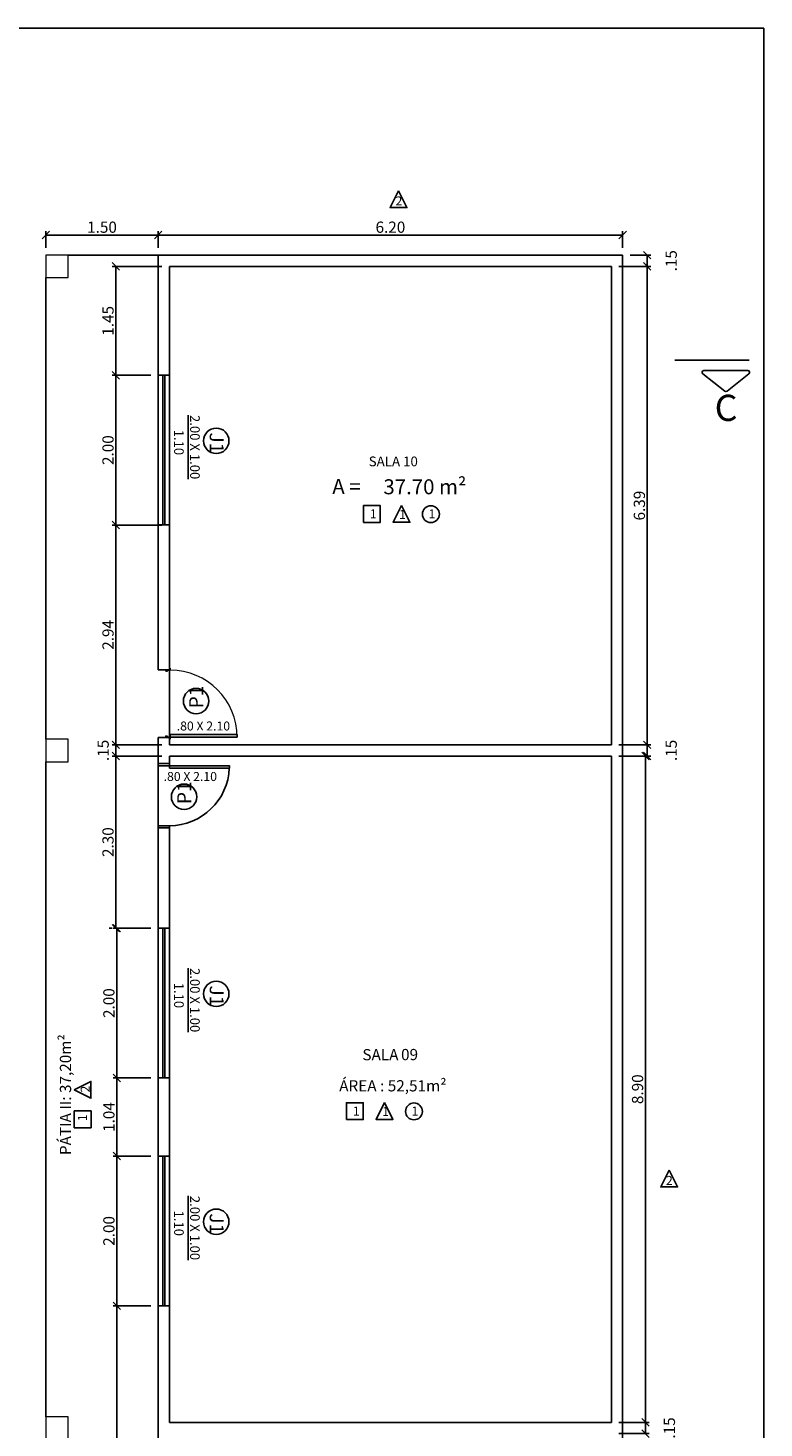
# Model space of a CAD drawing. Units: millimetres. Extents: x 681 to 2092, y 834 to 1256.
# Drawn here: x 2004 to 2014, y 1065 to 1084 of the extents above; entities that cross this region are included whole.
import ezdxf
from ezdxf.enums import TextEntityAlignment as Align

# ---------------------------------------------------------------- set-up
doc = ezdxf.new("R2010")
doc.units = ezdxf.units.MM
doc.header["$MEASUREMENT"] = 0
doc.linetypes.add('DASHDOT', pattern=[25.4, 12.7, -6.35, 0, -6.35])
for name, color, linetype, lineweight in [('A-AREA-IDEN', 7, 'Continuous', 9), ('A-DOOR', 31, 'Continuous', 25), ('A-DOOR-FRAM', 31, 'Continuous', 25), ('A-FLOR', 192, 'Continuous', 9), ('A-WALL', 113, 'Continuous', 30), ('S-COLS', 52, 'Continuous', 9)]:
    doc.layers.add(name, color=color, linetype=linetype, lineweight=lineweight)
for name, color, linetype in [('ARQ-SMB-1_100', 1, 'Continuous'), ('ARQ-TXT-1_100', 2, 'Continuous'), ('reforma_construir', 6, 'Continuous'), ('Símbolos_Gráficos', 1, 'Continuous'), ('TEXTO', 7, 'Continuous'), ('TRAÇO01', 1, 'Continuous'), ('TRAÇO02', 2, 'Continuous'), ('TRAÇO05', 5, 'Continuous')]:
    doc.layers.add(name, color=color, linetype=linetype)
doc.styles.add('Arial', font='arial.ttf')
doc.styles.add('Arial_1', font='arial.ttf', dxfattribs={"height": 200})
doc.styles.add('Arial_2', font='arial.ttf', dxfattribs={"height": 100})
doc.styles.add('ESC-50-A20', font='arial.ttf', dxfattribs={"height": 0.1})
doc.styles.add('r140', font='romans.shx')
doc.styles.add('ROMANS', font='romans')
doc.styles.add('SIMPLEX', font='simplex.shx')
doc.dimstyles.new('1-100', dxfattribs={"dimtxt": 0.15, "dimasz": 0.1, "dimexe": 0.05, "dimexo": 0.1, "dimgap": 0.03, "dimtad": 1, "dimzin": 5, "dimdsep": 46, "dimtxsty": 'ROMANS', "dimblk": 'OBLIQUE', "dimcen": 0, "dimclrd": 256, "dimclre": 256, "dimclrt": 2, "dimadec": 0, "dimazin": 0, "dimtfac": 1, "dimtofl": 0, "dimtmove": 2, "dimatfit": 3, "dimfxl": 0.04, "dimtolj": 1, "dimtzin": 1, "dimarcsym": 0})

# ---------------------------------------------------------------- blocks, each defined once
blk = doc.blocks.new('P .8')
at = {"layer": 'TRAÇO01'}
for points in [[(-298.361, 193.073), (-298.331, 193.073), (-298.331, 193.873), (-298.361, 193.873)], [(-299.131, 193.073), (-299.161, 193.073), (-299.161, 192.923), (-299.131, 192.923)], [(-298.301, 193.073), (-298.331, 193.073), (-298.331, 192.923), (-298.301, 192.923)]]:
    blk.add_lwpolyline(points, close=True, dxfattribs=at)
blk.add_arc((-298.331, 193.073), 0.8, 92.1491, 180, dxfattribs=at)
blk = doc.blocks.new('Porta Simples de Abrir - 90x210cm - Aduela Metálica de Canto-1120486-Planta 1º Pavimento')
at = {"layer": 'A-DOOR'}
for p, q in [((414, 85), (414, 979)), ((414, 979), (449, 979)), ((449, 979), (449, 85)), ((449, 85), (414, 85))]:
    blk.add_line(p, q, dxfattribs=at)
at = {"layer": 'A-DOOR', "lineweight": 9}
blk.add_arc((449, 81), 898, 90, 179.7608, dxfattribs=at)
at = {"layer": 'A-DOOR-FRAM'}
for p, q in [((-473, 83), (-473, 75)), ((-473, 75), (-472, 75)), ((-451, 84), (-472, 84)), ((-472, 75), (-472, 83)), ((-472, 83), (-451, 83)), ((-450, 83), (-450, 48)), ((-449, 34), (-450, 34)), ((-450, 34), (-450, 28)), ((-449, 48), (-449, 83)), ((-435, 47), (-449, 47)), ((-449, 46), (-435, 46)), ((-449, 28), (-449, 34)), ((-435, 27), (-448, 27)), ((-448, 26), (-435, 26)), ((-435, 46), (-435, 28)), ((-434, 28), (-434, 46)), ((434, 46), (434, 28)), ((449, 47), (435, 47)), ((435, 28), (435, 46)), ((435, 46), (449, 46)), ((448, 27), (435, 27)), ((435, 26), (448, 26)), ((449, 83), (449, 48)), ((450, 34), (449, 34)), ((449, 34), (449, 28)), ((450, 48), (450, 83)), ((450, 28), (450, 34)), ((472, 84), (451, 84)), ((451, 83), (472, 83)), ((472, 83), (472, 75)), ((472, 75), (473, 75)), ((473, 75), (473, 83))]:
    blk.add_line(p, q, dxfattribs=at)
for centre, radius, start, end in [((-472, 83), 1.5, 90, 180), ((-472, 83), 0.5, 90, 180), ((-451, 83), 1.5, 0, 90), ((-451, 83), 0.5, 0, 90), ((-449, 48), 1.5, 180, 270), ((-448, 28), 1.5, 180, 270), ((-449, 48), 0.5, 180, 270), ((-448, 28), 0.5, 180, 270), ((-435, 46), 1.5, 0, 90), ((-435, 46), 0.5, 0, 90), ((-435, 28), 1.5, 270, 0), ((-435, 28), 0.5, 270, 0), ((435, 46), 1.5, 90, 180), ((435, 28), 1.5, 180, 270), ((435, 46), 0.5, 90, 180), ((435, 28), 0.5, 180, 270), ((448, 28), 1.5, 270, 0), ((448, 28), 0.5, 270, 0), ((451, 83), 1.5, 90, 180), ((449, 48), 1.5, 270, 0), ((449, 48), 0.5, 270, 0), ((451, 83), 0.5, 90, 180), ((472, 83), 1.5, 360, 90), ((472, 83), 0.5, 0, 90)]:
    blk.add_arc(centre, radius, start, end, dxfattribs=at)
blk = doc.blocks.new('Pilar Retangular de Concreto - 30x30 cm-1128940-Planta 1º Pavimento')
at = {"layer": 'S-COLS'}
for p, q in [((150, 150), (-150, 150)), ((-150, 150), (-150, -150)), ((150, -150), (150, 150)), ((-150, -150), (150, -150))]:
    blk.add_line(p, q, dxfattribs=at)
blk = doc.blocks.new('Identificador de Ambiente - Identificador de Ambiente-845140-Planta 1º Pavimento')
at = {"layer": 'A-AREA-IDEN', "insert": (-7.23, 8.29), "char_height": 2, "width": 5.2911, "attachment_point": 1, "style": 'Arial'}
blk.add_mtext('A =', dxfattribs=at)
blk = doc.blocks.new('_OBLIQUE')
at = {"color": 0, "linetype": 'ByBlock', "lineweight": -2}
blk.add_line((-0.5, -0.5), (0.5, 0.5), dxfattribs=at)
blk = doc.blocks.new('*D289')
at = {"lineweight": -2, "transparency": 16777216}
for p, q in [((2012.112, 1080.849), (2012.54, 1080.849)), ((2012.262, 1080.999), (2012.54, 1080.999)), ((2012.49, 1080.999), (2012.49, 1080.849))]:
    blk.add_line(p, q, dxfattribs=at)
at = {"layer": 'Defpoints', "color": 0, "transparency": 16777216}
for p in [(2012.012, 1080.849), (2012.162, 1080.999), (2012.49, 1080.849)]:
    blk.add_point(p, dxfattribs=at)
at = {"lineweight": -2, "transparency": 16777216, "xscale": 0.1, "yscale": 0.1, "zscale": 0.1}
for p, rotation in [((2012.49, 1080.999), 90), ((2012.49, 1080.849), 270)]:
    blk.add_blockref('_OBLIQUE', p, dxfattribs=dict(at, rotation=rotation))
at = {"color": 2, "lineweight": -3, "transparency": 16777216, "insert": (2012.81, 1080.924), "char_height": 0.15, "attachment_point": 5, "rotation": 90, "style": 'ROMANS'}
blk.add_mtext('\\A1;.15', dxfattribs=at)
blk = doc.blocks.new('*D290')
at = {"lineweight": -2, "transparency": 16777216}
for p, q in [((2012.262, 1080.849), (2012.54, 1080.849)), ((2012.49, 1080.849), (2012.49, 1074.459)), ((2012.112, 1074.459), (2012.54, 1074.459))]:
    blk.add_line(p, q, dxfattribs=at)
at = {"layer": 'Defpoints', "color": 0, "transparency": 16777216}
for p in [(2012.162, 1080.849), (2012.012, 1074.459), (2012.49, 1074.459)]:
    blk.add_point(p, dxfattribs=at)
at = {"lineweight": -2, "transparency": 16777216, "xscale": 0.1, "yscale": 0.1, "zscale": 0.1}
for p, rotation in [((2012.49, 1080.849), 90), ((2012.49, 1074.459), 270)]:
    blk.add_blockref('_OBLIQUE', p, dxfattribs=dict(at, rotation=rotation))
at = {"color": 2, "lineweight": -3, "transparency": 16777216, "insert": (2012.385, 1077.654), "char_height": 0.15, "attachment_point": 5, "rotation": 90, "style": 'ROMANS'}
blk.add_mtext('\\A1;6.39', dxfattribs=at)
blk = doc.blocks.new('*D291')
at = {"lineweight": -2, "transparency": 16777216}
for p, q in [((2012.112, 1074.459), (2012.54, 1074.459)), ((2012.112, 1074.309), (2012.54, 1074.309)), ((2012.49, 1074.459), (2012.49, 1074.309))]:
    blk.add_line(p, q, dxfattribs=at)
at = {"layer": 'Defpoints', "color": 0, "transparency": 16777216}
for p in [(2012.012, 1074.459), (2012.012, 1074.309), (2012.49, 1074.309)]:
    blk.add_point(p, dxfattribs=at)
at = {"lineweight": -2, "transparency": 16777216, "xscale": 0.1, "yscale": 0.1, "zscale": 0.1}
for p, rotation in [((2012.49, 1074.459), 90), ((2012.49, 1074.309), 270)]:
    blk.add_blockref('_OBLIQUE', p, dxfattribs=dict(at, rotation=rotation))
at = {"color": 2, "lineweight": -3, "transparency": 16777216, "insert": (2012.81, 1074.384), "char_height": 0.15, "attachment_point": 5, "rotation": 90, "style": 'ROMANS'}
blk.add_mtext('\\A1;.15', dxfattribs=at)
blk = doc.blocks.new('*D292')
at = {"lineweight": -2, "transparency": 16777216}
for p, q in [((2012.262, 1074.309), (2012.516, 1074.309)), ((2012.466, 1074.309), (2012.466, 1065.409)), ((2012.112, 1065.409), (2012.516, 1065.409))]:
    blk.add_line(p, q, dxfattribs=at)
at = {"layer": 'Defpoints', "color": 0, "transparency": 16777216}
for p in [(2012.162, 1074.309), (2012.012, 1065.409), (2012.466, 1065.409)]:
    blk.add_point(p, dxfattribs=at)
at = {"lineweight": -2, "transparency": 16777216, "xscale": 0.1, "yscale": 0.1, "zscale": 0.1}
for p, rotation in [((2012.466, 1074.309), 90), ((2012.466, 1065.409), 270)]:
    blk.add_blockref('_OBLIQUE', p, dxfattribs=dict(at, rotation=rotation))
at = {"color": 2, "lineweight": -3, "transparency": 16777216, "insert": (2012.361, 1069.859), "char_height": 0.15, "attachment_point": 5, "rotation": 90, "style": 'ROMANS'}
blk.add_mtext('\\A1;8.90', dxfattribs=at)
blk = doc.blocks.new('*D293')
at = {"lineweight": -2, "transparency": 16777216}
for p, q in [((2012.112, 1065.409), (2012.516, 1065.409)), ((2012.466, 1065.409), (2012.466, 1065.259)), ((2012.112, 1065.259), (2012.516, 1065.259))]:
    blk.add_line(p, q, dxfattribs=at)
at = {"layer": 'Defpoints', "color": 0, "transparency": 16777216}
for p in [(2012.012, 1065.409), (2012.012, 1065.259), (2012.466, 1065.259)]:
    blk.add_point(p, dxfattribs=at)
at = {"lineweight": -2, "transparency": 16777216, "xscale": 0.1, "yscale": 0.1, "zscale": 0.1}
for p, rotation in [((2012.466, 1065.409), 90), ((2012.466, 1065.259), 270)]:
    blk.add_blockref('_OBLIQUE', p, dxfattribs=dict(at, rotation=rotation))
at = {"color": 2, "lineweight": -3, "transparency": 16777216, "insert": (2012.786, 1065.334), "char_height": 0.15, "attachment_point": 5, "rotation": 90, "style": 'ROMANS'}
blk.add_mtext('\\A1;.15', dxfattribs=at)
blk = doc.blocks.new('*D304')
at = {"lineweight": -2, "transparency": 16777216}
for p, q in [((2004.462, 1081.099), (2004.462, 1081.318)), ((2004.462, 1081.268), (2005.962, 1081.268)), ((2005.962, 1081.099), (2005.962, 1081.318))]:
    blk.add_line(p, q, dxfattribs=at)
at = {"layer": 'Defpoints', "color": 0, "transparency": 16777216}
for p in [(2005.962, 1081.268), (2004.462, 1080.999), (2005.962, 1080.999)]:
    blk.add_point(p, dxfattribs=at)
at = {"lineweight": -2, "transparency": 16777216, "xscale": 0.1, "yscale": 0.1, "zscale": 0.1, "rotation": 180}
blk.add_blockref('_OBLIQUE', (2004.462, 1081.268), dxfattribs=at)
at = {"lineweight": -2, "transparency": 16777216, "xscale": 0.1, "yscale": 0.1, "zscale": 0.1}
blk.add_blockref('_OBLIQUE', (2005.962, 1081.268), dxfattribs=at)
at = {"color": 2, "lineweight": -3, "transparency": 16777216, "insert": (2005.212, 1081.373), "char_height": 0.15, "attachment_point": 5, "style": 'ROMANS'}
blk.add_mtext('\\A1;1.50', dxfattribs=at)
blk = doc.blocks.new('*D305')
at = {"lineweight": -2, "transparency": 16777216}
for p, q in [((2005.962, 1081.099), (2005.962, 1081.318)), ((2012.162, 1081.268), (2005.962, 1081.268)), ((2012.162, 1081.099), (2012.162, 1081.318))]:
    blk.add_line(p, q, dxfattribs=at)
at = {"layer": 'Defpoints', "color": 0, "transparency": 16777216}
for p in [(2005.962, 1081.268), (2005.962, 1080.999), (2012.162, 1080.999)]:
    blk.add_point(p, dxfattribs=at)
at = {"lineweight": -2, "transparency": 16777216, "xscale": 0.1, "yscale": 0.1, "zscale": 0.1, "rotation": 180}
blk.add_blockref('_OBLIQUE', (2005.962, 1081.268), dxfattribs=at)
at = {"lineweight": -2, "transparency": 16777216, "xscale": 0.1, "yscale": 0.1, "zscale": 0.1}
blk.add_blockref('_OBLIQUE', (2012.162, 1081.268), dxfattribs=at)
at = {"color": 2, "lineweight": -3, "transparency": 16777216, "insert": (2009.062, 1081.373), "char_height": 0.15, "attachment_point": 5, "style": 'ROMANS'}
blk.add_mtext('\\A1;6.20', dxfattribs=at)
blk = doc.blocks.new('*D283')
at = {"lineweight": -2, "transparency": 16777216}
for p, q in [((2005.862, 1066.966), (2005.359, 1066.966)), ((2005.409, 1062.959), (2005.409, 1066.966)), ((2005.509, 1062.959), (2005.459, 1062.959))]:
    blk.add_line(p, q, dxfattribs=at)
at = {"layer": 'Defpoints', "color": 0, "transparency": 16777216}
for p in [(2005.409, 1066.966), (2005.962, 1066.966), (2005.409, 1062.959)]:
    blk.add_point(p, dxfattribs=at)
at = {"lineweight": -2, "transparency": 16777216, "xscale": 0.1, "yscale": 0.1, "zscale": 0.1}
for p, rotation in [((2005.409, 1066.966), 90), ((2005.409, 1062.959), 270)]:
    blk.add_blockref('_OBLIQUE', p, dxfattribs=dict(at, rotation=rotation))
at = {"color": 2, "lineweight": -3, "transparency": 16777216, "insert": (2005.304, 1064.962), "char_height": 0.15, "attachment_point": 5, "rotation": 90, "style": 'ROMANS'}
blk.add_mtext('\\A1;4.01', dxfattribs=at)
blk = doc.blocks.new('*D284')
at = {"lineweight": -2, "transparency": 16777216}
for p, q in [((2005.862, 1068.966), (2005.359, 1068.966)), ((2005.409, 1066.966), (2005.409, 1068.966)), ((2005.862, 1066.966), (2005.359, 1066.966))]:
    blk.add_line(p, q, dxfattribs=at)
at = {"layer": 'Defpoints', "color": 0, "transparency": 16777216}
for p in [(2005.409, 1068.966), (2005.962, 1068.966), (2005.962, 1066.966)]:
    blk.add_point(p, dxfattribs=at)
at = {"lineweight": -2, "transparency": 16777216, "xscale": 0.1, "yscale": 0.1, "zscale": 0.1}
for p, rotation in [((2005.409, 1068.966), 90), ((2005.409, 1066.966), 270)]:
    blk.add_blockref('_OBLIQUE', p, dxfattribs=dict(at, rotation=rotation))
at = {"color": 2, "lineweight": -3, "transparency": 16777216, "insert": (2005.304, 1067.966), "char_height": 0.15, "attachment_point": 5, "rotation": 90, "style": 'ROMANS'}
blk.add_mtext('\\A1;2.00', dxfattribs=at)
blk = doc.blocks.new('*D285')
at = {"lineweight": -2, "transparency": 16777216}
for p, q in [((2005.862, 1070.009), (2005.359, 1070.009)), ((2005.409, 1068.966), (2005.409, 1070.009)), ((2005.862, 1068.966), (2005.359, 1068.966))]:
    blk.add_line(p, q, dxfattribs=at)
at = {"layer": 'Defpoints', "color": 0, "transparency": 16777216}
for p in [(2005.409, 1070.009), (2005.962, 1070.009), (2005.962, 1068.966)]:
    blk.add_point(p, dxfattribs=at)
at = {"lineweight": -2, "transparency": 16777216, "xscale": 0.1, "yscale": 0.1, "zscale": 0.1}
for p, rotation in [((2005.409, 1070.009), 90), ((2005.409, 1068.966), 270)]:
    blk.add_blockref('_OBLIQUE', p, dxfattribs=dict(at, rotation=rotation))
at = {"color": 2, "lineweight": -3, "transparency": 16777216, "insert": (2005.304, 1069.487), "char_height": 0.15, "attachment_point": 5, "rotation": 90, "style": 'ROMANS'}
blk.add_mtext('\\A1;1.04', dxfattribs=at)
blk = doc.blocks.new('*D286')
at = {"lineweight": -2, "transparency": 16777216}
for p, q in [((2005.862, 1072.009), (2005.359, 1072.009)), ((2005.409, 1070.009), (2005.409, 1072.009)), ((2005.862, 1070.009), (2005.359, 1070.009))]:
    blk.add_line(p, q, dxfattribs=at)
at = {"layer": 'Defpoints', "color": 0, "transparency": 16777216}
for p in [(2005.409, 1072.009), (2005.962, 1072.009), (2005.962, 1070.009)]:
    blk.add_point(p, dxfattribs=at)
at = {"lineweight": -2, "transparency": 16777216, "xscale": 0.1, "yscale": 0.1, "zscale": 0.1}
for p, rotation in [((2005.409, 1072.009), 90), ((2005.409, 1070.009), 270)]:
    blk.add_blockref('_OBLIQUE', p, dxfattribs=dict(at, rotation=rotation))
at = {"color": 2, "lineweight": -3, "transparency": 16777216, "insert": (2005.304, 1071.009), "char_height": 0.15, "attachment_point": 5, "rotation": 90, "style": 'ROMANS'}
blk.add_mtext('\\A1;2.00', dxfattribs=at)
blk = doc.blocks.new('*D226')
at = {"lineweight": -2, "transparency": 16777216}
for p, q in [((2006.012, 1074.309), (2005.347, 1074.309)), ((2005.397, 1072.009), (2005.397, 1074.309)), ((2005.309, 1072.009), (2005.347, 1072.009))]:
    blk.add_line(p, q, dxfattribs=at)
at = {"layer": 'Defpoints', "color": 0, "transparency": 16777216}
for p in [(2005.397, 1074.309), (2006.112, 1074.309), (2005.409, 1072.009)]:
    blk.add_point(p, dxfattribs=at)
at = {"lineweight": -2, "transparency": 16777216, "xscale": 0.1, "yscale": 0.1, "zscale": 0.1}
for p, rotation in [((2005.397, 1074.309), 90), ((2005.397, 1072.009), 270)]:
    blk.add_blockref('_OBLIQUE', p, dxfattribs=dict(at, rotation=rotation))
at = {"color": 2, "transparency": 16777216, "insert": (2005.292, 1073.159), "char_height": 0.15, "attachment_point": 5, "rotation": 90, "style": 'ROMANS'}
blk.add_mtext('\\A1;2.30', dxfattribs=at)
blk = doc.blocks.new('*D227')
at = {"lineweight": -2, "transparency": 16777216}
for p, q in [((2006.012, 1074.459), (2005.347, 1074.459)), ((2006.012, 1074.309), (2005.347, 1074.309)), ((2005.397, 1074.459), (2005.397, 1074.309))]:
    blk.add_line(p, q, dxfattribs=at)
at = {"layer": 'Defpoints', "color": 0, "transparency": 16777216}
for p in [(2005.397, 1074.309), (2006.112, 1074.459), (2006.112, 1074.309)]:
    blk.add_point(p, dxfattribs=at)
at = {"lineweight": -2, "transparency": 16777216, "xscale": 0.1, "yscale": 0.1, "zscale": 0.1}
for p, rotation in [((2005.397, 1074.459), 90), ((2005.397, 1074.309), 270)]:
    blk.add_blockref('_OBLIQUE', p, dxfattribs=dict(at, rotation=rotation))
at = {"color": 2, "transparency": 16777216, "insert": (2005.227, 1074.384), "char_height": 0.15, "attachment_point": 5, "rotation": 90, "style": 'ROMANS'}
blk.add_mtext('\\A1;.15', dxfattribs=at)
blk = doc.blocks.new('*D228')
at = {"lineweight": -2, "transparency": 16777216}
for p, q in [((2006.012, 1077.395), (2005.347, 1077.395)), ((2005.397, 1074.459), (2005.397, 1077.395)), ((2006.012, 1074.459), (2005.347, 1074.459))]:
    blk.add_line(p, q, dxfattribs=at)
at = {"layer": 'Defpoints', "color": 0, "transparency": 16777216}
for p in [(2005.397, 1077.395), (2006.112, 1077.395), (2006.112, 1074.459)]:
    blk.add_point(p, dxfattribs=at)
at = {"lineweight": -2, "transparency": 16777216, "xscale": 0.1, "yscale": 0.1, "zscale": 0.1}
for p, rotation in [((2005.397, 1077.395), 90), ((2005.397, 1074.459), 270)]:
    blk.add_blockref('_OBLIQUE', p, dxfattribs=dict(at, rotation=rotation))
at = {"color": 2, "transparency": 16777216, "insert": (2005.292, 1075.927), "char_height": 0.15, "attachment_point": 5, "rotation": 90, "style": 'ROMANS'}
blk.add_mtext('\\A1;2.94', dxfattribs=at)
blk = doc.blocks.new('*D229')
at = {"lineweight": -2, "transparency": 16777216}
for p, q in [((2005.862, 1079.395), (2005.347, 1079.395)), ((2005.397, 1077.395), (2005.397, 1079.395)), ((2005.497, 1077.395), (2005.447, 1077.395))]:
    blk.add_line(p, q, dxfattribs=at)
at = {"layer": 'Defpoints', "color": 0, "transparency": 16777216}
for p in [(2005.397, 1079.395), (2005.962, 1079.395), (2005.397, 1077.395)]:
    blk.add_point(p, dxfattribs=at)
at = {"lineweight": -2, "transparency": 16777216, "xscale": 0.1, "yscale": 0.1, "zscale": 0.1}
for p, rotation in [((2005.397, 1079.395), 90), ((2005.397, 1077.395), 270)]:
    blk.add_blockref('_OBLIQUE', p, dxfattribs=dict(at, rotation=rotation))
at = {"color": 2, "transparency": 16777216, "insert": (2005.292, 1078.395), "char_height": 0.15, "attachment_point": 5, "rotation": 90, "style": 'ROMANS'}
blk.add_mtext('\\A1;2.00', dxfattribs=at)
blk = doc.blocks.new('*D230')
at = {"lineweight": -2, "transparency": 16777216}
for p, q in [((2006.012, 1080.849), (2005.347, 1080.849)), ((2005.397, 1079.395), (2005.397, 1080.849)), ((2005.862, 1079.395), (2005.347, 1079.395))]:
    blk.add_line(p, q, dxfattribs=at)
at = {"layer": 'Defpoints', "color": 0, "transparency": 16777216}
for p in [(2005.397, 1080.849), (2006.112, 1080.849), (2005.962, 1079.395)]:
    blk.add_point(p, dxfattribs=at)
at = {"lineweight": -2, "transparency": 16777216, "xscale": 0.1, "yscale": 0.1, "zscale": 0.1}
for p, rotation in [((2005.397, 1080.849), 90), ((2005.397, 1079.395), 270)]:
    blk.add_blockref('_OBLIQUE', p, dxfattribs=dict(at, rotation=rotation))
at = {"color": 2, "transparency": 16777216, "insert": (2005.292, 1080.122), "char_height": 0.15, "attachment_point": 5, "rotation": 90, "style": 'ROMANS'}
blk.add_mtext('\\A1;1.45', dxfattribs=at)

msp = doc.modelspace()

# ---------------------------------------------------------------- linework, layer by layer
at = {"color": 1, "lineweight": -3}
for p, q in [((1988.57847, 1084.03332), (2014.04846, 1084.03332)), ((2014.04846, 1084.03332), (2014.04846, 1053.54796))]:
    msp.add_line(p, q, dxfattribs=at)
for centre in [(2006.73677, 1078.51873), (2006.46756, 1075.04358), (2006.30756, 1073.76484), (2006.73677, 1071.13236), (2006.73677, 1068.08903)]:
    msp.add_circle(centre, 0.16976)
at = {"layer": 'A-FLOR', "lineweight": -3}
for p, q in [((2005.9617, 1080.99884), (2004.7617, 1080.99884)), ((2004.4617, 1080.69884), (2004.4617, 1074.53384)), ((2004.4617, 1074.23384), (2004.4617, 1065.48384))]:
    msp.add_line(p, q, dxfattribs=at)
at = {"layer": 'A-WALL', "color": 6, "lineweight": -3}
for p, q in [((2005.9617, 1080.99884), (2005.9617, 1078.10134)), ((2012.1617, 1080.99884), (2005.9617, 1080.99884)), ((2006.1117, 1080.84884), (2006.1117, 1075.48189)), ((2006.1117, 1080.84884), (2012.0117, 1080.84884)), ((2012.0117, 1080.84884), (2012.0117, 1074.45884)), ((2012.1617, 1074.30884), (2012.1617, 1080.99884)), ((2005.9617, 1078.10134), (2005.9617, 1077.20634)), ((2005.9617, 1077.20634), (2005.9617, 1075.45884)), ((2012.0117, 1074.45884), (2006.1117, 1074.45884)), ((2006.1117, 1074.30884), (2012.0117, 1074.30884))]:
    msp.add_line(p, q, dxfattribs=at)
at = {"layer": 'A-WALL', "color": 7, "lineweight": -3}
for p, q in [((2005.9617, 1075.45884), (2006.0642, 1075.45884)), ((2006.0707, 1075.45884), (2006.0842, 1075.45884)), ((2006.1117, 1075.45889), (2006.1117, 1075.48089)), ((2006.0642, 1074.55884), (2005.9617, 1074.55884)), ((2006.0842, 1074.55884), (2006.0707, 1074.55884)), ((2006.1117, 1074.53679), (2006.1117, 1074.55879)), ((2006.1117, 1074.45884), (2006.1117, 1074.53579))]:
    msp.add_line(p, q, dxfattribs=at)
at = {"layer": 'A-WALL', "lineweight": -3}
msp.add_line((2006.1117, 1075.45811), (2006.1117, 1074.55958), dxfattribs=at)
at = {"layer": 'ARQ-SMB-1_100'}
for points in [[(2009.17064, 1081.86044), (2009.28314, 1081.63544), (2009.05814, 1081.63544), (2009.17064, 1081.86044)], [(2009.20929, 1077.65708), (2009.32179, 1077.43208), (2009.09679, 1077.43208), (2009.20929, 1077.65708)], [(2004.83908, 1069.85159), (2005.06408, 1069.96409), (2005.06408, 1069.73909), (2004.83908, 1069.85159)], [(2008.98297, 1069.67983), (2009.09547, 1069.45483), (2008.87047, 1069.45483), (2008.98297, 1069.67983)], [(2012.7835, 1068.779), (2012.896, 1068.554), (2012.671, 1068.554), (2012.7835, 1068.779)]]:
    msp.add_lwpolyline(points, dxfattribs=at)
for points in [[(2008.70089, 1077.43005), (2008.92589, 1077.43005), (2008.92589, 1077.65505), (2008.70089, 1077.65505)], [(2008.47457, 1069.4528), (2008.69957, 1069.4528), (2008.69957, 1069.6778), (2008.47457, 1069.6778)], [(2005.06611, 1069.34318), (2005.06611, 1069.56818), (2004.84111, 1069.56818), (2004.84111, 1069.34318)]]:
    msp.add_lwpolyline(points, close=True, dxfattribs=at)
for centre in [(2009.60242, 1077.54004), (2009.3761, 1069.56279)]:
    msp.add_circle(centre, 0.1125, dxfattribs=at)
at = {"layer": 'reforma_construir', "lineweight": -3}
for p, q in [((2006.1117, 1079.39521), (2005.9617, 1079.39521)), ((2006.1117, 1077.39521), (2005.9617, 1077.39521)), ((2005.9617, 1074.20884), (2005.9617, 1074.55884)), ((2006.1117, 1074.20884), (2006.1117, 1074.30884)), ((2012.0117, 1065.40884), (2012.0117, 1074.30884)), ((2012.1617, 1067.54717), (2012.1617, 1074.45884)), ((2005.9617, 1071.6387), (2005.9617, 1073.34884)), ((2006.1117, 1073.34884), (2006.1117, 1071.6387)), ((2006.1117, 1072.00884), (2005.9617, 1072.00884)), ((2005.9617, 1068.96551), (2005.9617, 1070.00884)), ((2006.1117, 1070.00884), (2005.9617, 1070.00884)), ((2006.1117, 1068.96551), (2006.1117, 1070.00884)), ((2006.1117, 1068.96551), (2005.9617, 1068.96551)), ((2012.1617, 1058.26717), (2012.1617, 1067.54717)), ((2005.9617, 1065.15884), (2005.9617, 1066.96551)), ((2006.1117, 1066.96551), (2005.9617, 1066.96551)), ((2006.1117, 1066.96551), (2006.1117, 1065.40884)), ((2006.1117, 1065.40884), (2012.0117, 1065.40884))]:
    msp.add_line(p, q, dxfattribs=at)
at = {"layer": 'reforma_construir', "color": 6, "lineweight": -3}
for p, q in [((2006.1117, 1074.45884), (2012.0117, 1074.45884)), ((2006.1117, 1074.30884), (2012.0117, 1074.30884))]:
    msp.add_line(p, q, dxfattribs=at)
at = {"layer": 'Símbolos_Gráficos', "color": 1, "linetype": 'DASHDOT', "lineweight": -3}
msp.add_line((2013.85213, 1079.59857), (2012.85815, 1079.59857), dxfattribs=at)
at = {"layer": 'Símbolos_Gráficos', "color": 4, "lineweight": -3}
for p, q in [((2013.23184, 1079.4132), (2013.52437, 1079.18332)), ((2013.83234, 1079.45785), (2013.24729, 1079.45785)), ((2013.55526, 1079.18332), (2013.84778, 1079.4132))]:
    msp.add_line(p, q, dxfattribs=at)
for centre, start, end in [((2013.24729, 1079.43285), 90, 231.838397), ((2013.83234, 1079.43285), 308.161603, 90), ((2013.53981, 1079.20297), 231.838397, 308.161603)]:
    msp.add_arc(centre, 0.025, start, end, dxfattribs=at)
at = {"layer": 'TRAÇO01', "lineweight": -3}
for p, q in [((2005.9617, 1079.39521), (2005.9617, 1077.39521)), ((2006.1117, 1079.39521), (2006.1117, 1077.39521)), ((2005.9617, 1073.34884), (2005.9617, 1074.20884)), ((2005.9617, 1072.00884), (2005.9617, 1070.00884)), ((2006.1117, 1072.00884), (2006.1117, 1070.00884)), ((2005.9617, 1068.96551), (2005.9617, 1066.96551)), ((2006.1117, 1068.96551), (2006.1117, 1066.96551))]:
    msp.add_line(p, q, dxfattribs=at)
at = {"layer": 'TRAÇO02', "lineweight": -3}
for p, q in [((2006.0217, 1079.39521), (2006.0217, 1077.39521)), ((2006.0517, 1079.39521), (2006.0517, 1077.39521)), ((2006.0217, 1072.00884), (2006.0217, 1070.00884)), ((2006.0517, 1072.00884), (2006.0517, 1070.00884)), ((2006.0217, 1068.96551), (2006.0217, 1066.96551)), ((2006.0517, 1068.96551), (2006.0517, 1066.96551))]:
    msp.add_line(p, q, dxfattribs=at)
at = {"layer": 'TRAÇO05', "lineweight": -3}
for p, q in [((2005.9617, 1074.20884), (2006.1117, 1074.20884)), ((2005.9617, 1073.34884), (2006.1117, 1073.34884))]:
    msp.add_line(p, q, dxfattribs=at)

# ---------------------------------------------------------------- block references
at = {"layer": 'A-AREA-IDEN', "color": 7, "lineweight": -3, "true_color": 0xffffff, "xscale": 0.09999999999999994, "yscale": 0.09999999999999994, "zscale": 0.09999999999999994}
msp.add_blockref('Identificador de Ambiente - Identificador de Ambiente-845140-Planta 1º Pavimento', (2009.00908, 1077.18081), dxfattribs=at)
at = {"layer": 'S-COLS', "lineweight": -3, "xscale": 0.001, "yscale": 0.001, "zscale": 0.001, "rotation": 90}
for p in [(2004.6117, 1080.84884), (2004.6117, 1074.38384), (2004.6117, 1065.33384)]:
    msp.add_blockref('Pilar Retangular de Concreto - 30x30 cm-1128940-Planta 1º Pavimento', p, dxfattribs=at)
at = {"layer": 'TRAÇO01', "color": 1, "lineweight": -3, "xscale": 0.001, "yscale": 0.001, "zscale": 0.001, "rotation": 270}
msp.add_blockref('Porta Simples de Abrir - 90x210cm - Aduela Metálica de Canto-1120486-Planta 1º Pavimento', (2006.0367, 1075.00884), dxfattribs=at)
at = {"layer": 'TRAÇO01', "lineweight": -3, "xscale": -1, "rotation": 270}
msp.add_blockref('P .8', (1813.03872, 1372.50968), dxfattribs=at)

# ---------------------------------------------------------------- texts
at = {"layer": 'A-AREA-IDEN', "color": 7, "lineweight": -3, "true_color": 0xffffff, "attachment_point": 1}
for s, insert, char_height, width, style in [('SALA 10', (2008.77183, 1078.30976), 0.130433, 1.8299206, 'Arial_2'), ('37.70 m²', (2008.96828, 1078.00548), 0.2, 1.3628687, 'Arial_1')]:
    msp.add_mtext(s, dxfattribs=dict(at, insert=insert, char_height=char_height, width=width, style=style))
at = {"layer": 'ARQ-TXT-1_100', "char_height": 0.12, "attachment_point": 1, "style": 'ESC-50-A20'}
for s, insert in [('2 ', (2009.13003, 1081.78372)), ('1 ', (2008.78647, 1077.60406)), ('1 ', (2009.17752, 1077.59717)), ('1 ', (2009.57064, 1077.60406)), ('1 ', (2008.56014, 1069.62681)), ('1 ', (2008.9512, 1069.62186)), ('1 ', (2009.34432, 1069.62681)), ('2 ', (2012.73972, 1068.70042))]:
    msp.add_mtext_dynamic_manual_height_columns(s, width=9.0836791, gutter_width=0.5, heights=[0], dxfattribs=dict(at, insert=insert))
at = {"layer": 'ARQ-TXT-1_100', "char_height": 0.12, "attachment_point": 1, "rotation": 90, "style": 'ESC-50-A20'}
for s, insert in [('2 ', (2004.92722, 1069.81494)), ('1 ', (2004.89101, 1069.43185))]:
    msp.add_mtext_dynamic_manual_height_columns(s, width=9.0836791, gutter_width=0.5, heights=[0], dxfattribs=dict(at, insert=insert))
at = {"layer": 'Símbolos_Gráficos', "color": 5, "lineweight": -3, "style": 'r140'}
msp.add_text('C', height=0.35, dxfattribs=at).set_placement((2013.54221, 1078.91444), align=Align.MIDDLE)
at = {"layer": 'TEXTO', "lineweight": -3, "attachment_point": 7, "style": 'SIMPLEX'}
for s, insert, char_height, width, rotation in [('{\\fArial Narrow|b0|i0|c0|p34;\\L2.00 X 1.00\\P\\l     1.10}', (2006.17458, 1078.86395), 0.1281792, 2.8644854, 270), ('{\\fArial Narrow|b0|i0|c0|p34;J1}', (2006.64985, 1078.63102), 0.1872, 4.183452, 270), ('{\\fArial Narrow|b0|i0|c0|p34;P1}', (2006.5632, 1074.94581), 0.1872, 4.183452, 90), ('{\\fArial Narrow|b0|i0|c0|p34;P1}', (2006.4032, 1073.66707), 0.1872, 4.183452, 90), ('{\\fArial Narrow|b0|i0|c0|p34;\\L2.00 X 1.00\\P\\l     1.10}', (2006.17458, 1071.47758), 0.1281792, 2.8644854, 270), ('{\\fArial Narrow|b0|i0|c0|p34;J1}', (2006.64985, 1071.24466), 0.1872, 4.183452, 270), ('{\\fArial Narrow|b0|i0|c0|p34;\\H0.49995x;PÁTIA II: 37,20m²                      }', (2004.79934, 1068.97895), 0.3, 4.7194329, 90), ('{\\fArial Narrow|b0|i0|c0|p34;\\L2.00 X 1.00\\P\\l     1.10}', (2006.17458, 1068.43425), 0.1281792, 2.8644854, 270), ('{\\fArial Narrow|b0|i0|c0|p34;J1}', (2006.64985, 1068.20133), 0.1872, 4.183452, 270)]:
    msp.add_mtext(s, dxfattribs=dict(at, insert=insert, char_height=char_height, width=width, rotation=rotation))
for s, insert, char_height, width in [('{\\fArial Narrow|b0|i0|c0|p34;.80 X 2.10}', (2006.20936, 1074.65022), 0.12, 2.6817), ('{\\fArial Narrow|b0|i0|c0|p34;.80 X 2.10}', (2006.03414, 1073.97615), 0.12, 2.6817), ('{\\fArial Narrow|b0|i0|c0|p34;\\H0.49995x;SALA                        }', (2008.6878, 1070.24518), 0.3, 4.7194329), ('{\\fArial Narrow|b0|i0|c0|p34;\\H0.5x;09\\H0.9999x;                              }', (2009.20393, 1070.24676), 0.3, 4.7194329), ('{\\fArial Narrow|b0|i0|c0|p34;\\H0.49995x;ÁREA : 52,51m²                      }', (2008.37838, 1069.82949), 0.3, 4.7194329)]:
    msp.add_mtext(s, dxfattribs=dict(at, insert=insert, char_height=char_height, width=width))

# ---------------------------------------------------------------- dimensions: what is measured, and where the dimension line sits
at = {"lineweight": -3}
for p1, picture, middle in [((2004.4617, 1080.99884), '*D304', (2005.2117, 1081.37346)), ((2012.1617, 1080.99884), '*D305', (2009.0617, 1081.37346))]:
    dim = msp.add_linear_dim(base=(2005.9617, 1081.26846), p1=p1, p2=(2005.9617, 1080.99884), dimstyle='1-100', dxfattribs=at)
    dim.commit()
    dim.dimension.update_dxf_attribs({"geometry": picture, "text_midpoint": middle})
for base, p1, p2, picture, middle in [((2012.49, 1080.84884), (2012.1617, 1080.99884), (2012.0117, 1080.84884), '*D289', (2012.81, 1080.92384)), ((2012.49, 1074.45884), (2012.1617, 1080.84884), (2012.0117, 1074.45884), '*D290', (2012.385, 1077.65384)), ((2012.49, 1074.30884), (2012.0117, 1074.45884), (2012.0117, 1074.30884), '*D291', (2012.81, 1074.38384)), ((2012.46607, 1065.40884), (2012.1617, 1074.30884), (2012.0117, 1065.40884), '*D292', (2012.36107, 1069.85884)), ((2005.40869, 1072.00884), (2005.9617, 1070.00884), (2005.9617, 1072.00884), '*D286', (2005.30369, 1071.00884)), ((2005.40869, 1070.00884), (2005.9617, 1068.96551), (2005.9617, 1070.00884), '*D285', (2005.30369, 1069.48717)), ((2005.40869, 1068.96551), (2005.9617, 1066.96551), (2005.9617, 1068.96551), '*D284', (2005.30369, 1067.96551)), ((2005.40869, 1066.96551), (2005.40869, 1062.95884), (2005.9617, 1066.96551), '*D283', (2005.30369, 1064.96217)), ((2012.46607, 1065.25884), (2012.0117, 1065.40884), (2012.0117, 1065.25884), '*D293', (2012.78607, 1065.33384))]:
    dim = msp.add_linear_dim(base=base, p1=p1, p2=p2, angle=90, dimstyle='1-100', dxfattribs=at)
    dim.commit()
    dim.dimension.update_dxf_attribs({"geometry": picture, "text_midpoint": middle})
for base, p1, p2, picture, middle in [((2005.39665, 1080.84884), (2005.9617, 1079.39521), (2006.1117, 1080.84884), '*D230', (2005.29165, 1080.12202)), ((2005.39665, 1079.39521), (2005.39665, 1077.39521), (2005.9617, 1079.39521), '*D229', (2005.29165, 1078.39521)), ((2005.39665, 1077.39521), (2006.1117, 1074.45884), (2006.1117, 1077.39521), '*D228', (2005.29165, 1075.92702)), ((2005.39665, 1074.30884), (2006.1117, 1074.45884), (2006.1117, 1074.30884), '*D227', (2005.22665, 1074.38384)), ((2005.39665, 1074.30884), (2005.40869, 1072.00884), (2006.1117, 1074.30884), '*D226', (2005.29165, 1073.15884))]:
    dim = msp.add_linear_dim(base=base, p1=p1, p2=p2, angle=90, dimstyle='1-100', override={"dimarcsym": 2})
    dim.commit()
    dim.dimension.update_dxf_attribs({"geometry": picture, "text_midpoint": middle})

doc.saveas('drawing.dxf')
